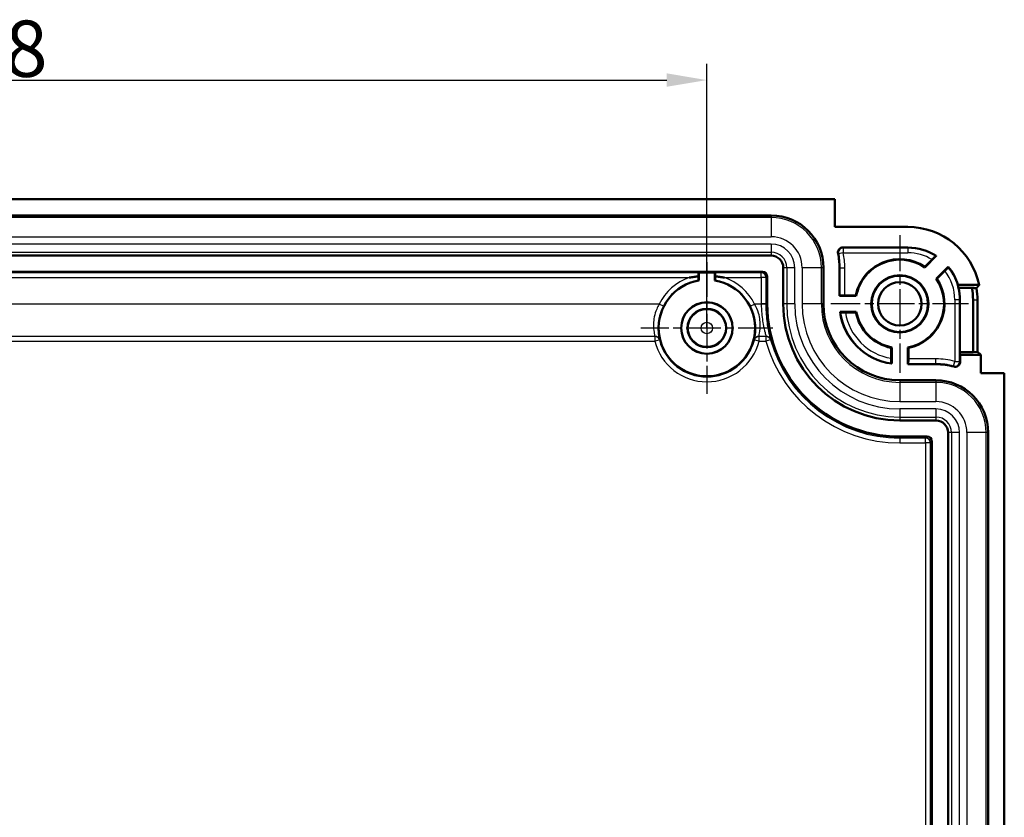
# Model space of a CAD drawing. Units: millimetres. Extents: x 1 to 1185, y 1 to 837.
# Drawn here: x 1060 to 1121, y 257 to 306 of the extents above; entities that cross this region are included whole.
import ezdxf

# ---------------------------------------------------------------- set-up
doc = ezdxf.new("R2010")
doc.units = ezdxf.units.MM
doc.header["$PDMODE"] = 35
doc.header["$PDSIZE"] = -2
doc.linetypes.add('CHAIN', pattern=[0.3543, 0.2362, -0.0295, 0.0591, -0.0295])
doc.linetypes.add('DASH_DOT', pattern=[0.37, 0.24, -0.06, 0.01, -0.06])
for name, color, linetype, lineweight in [('Bemaßung (ISO)', 1, 'Continuous', 25), ('Mittelpunktmarkierung (ISO)', 1, 'DASH_DOT', 25), ('Sichtbar (ISO)', 7, 'Continuous', 50), ('Sichtbar schmal (ISO)', 1, 'Continuous', 25)]:
    doc.layers.add(name, color=color, linetype=linetype, lineweight=lineweight)
doc.styles.add('3_5', font='isocpeur.ttf', dxfattribs={"width": 1.1})
doc.dimstyles.new('18-Bopla 3_5', dxfattribs={"dimtxt": 3.5, "dimasz": 2.5, "dimexe": 1, "dimexo": 0, "dimgap": 0.2, "dimtad": 1, "dimdec": 6, "dimrnd": 1e-08, "dimtxsty": '3_5', "dimcen": 0.09, "dimdle": 7, "dimclrd": 1, "dimclre": 1, "dimclrt": 5, "dimadec": 6, "dimazin": 2, "dimtfac": 0.714286, "dimtdec": 3, "dimtmove": 0, "dimatfit": 3, "dimfxl": 1, "dimtolj": 1, "dimlwd": 25, "dimlwe": 25, "dimarcsym": 0})

# ---------------------------------------------------------------- blocks, each defined once
blk = doc.blocks.new('*D46')
at = {"layer": 'Bemaßung (ISO)', "color": 1, "linetype": 'Continuous', "lineweight": 25, "transparency": 16777216}
for p, q in [((422.432, 287.213), (422.432, 303.626)), ((510.432, 287.213), (510.432, 303.626)), ((424.932, 302.626), (507.932, 302.626))]:
    blk.add_line(p, q, dxfattribs=at)
at = {"layer": 'Bemaßung (ISO)', "color": 1, "linetype": 'Continuous', "transparency": 16777216}
for points in [[(424.932, 303.043), (424.932, 302.21), (422.432, 302.626)], [(507.932, 303.043), (507.932, 302.21), (510.432, 302.626)]]:
    blk.add_solid(points, dxfattribs=at)
at = {"layer": 'Defpoints', "color": 0, "linetype": 'Continuous', "transparency": 16777216}
for p in [(510.432, 302.626), (422.432, 287.213), (510.432, 287.213)]:
    blk.add_point(p, dxfattribs=at)
at = {"layer": 'Bemaßung (ISO)', "color": 5, "linetype": 'Continuous', "lineweight": 25, "transparency": 16777216, "insert": (464.122, 302.826), "char_height": 3.5, "attachment_point": 7, "style": '3_5'}
blk.add_mtext('\\A1;88', dxfattribs=at)
blk = doc.blocks.new('2804733')
at = {"layer": 'Mittelpunktmarkierung (ISO)', "linetype": 'CHAIN', "ltscale": 9.512602}
for p, q in [((522.4318161, 292.9935135), (522.4318161, 284.4328237)), ((526.712161, 288.7131686), (518.1514712, 288.7131686))]:
    blk.add_line(p, q, dxfattribs=at)
at = {"layer": 'Mittelpunktmarkierung (ISO)', "linetype": 'CHAIN', "ltscale": 9.111801}
for p, q in [((510.4318161, 291.3131686), (510.4318161, 283.1131686)), ((514.5318161, 287.2131686), (506.3318161, 287.2131686))]:
    blk.add_line(p, q, dxfattribs=at)
at = {"layer": 'Sichtbar (ISO)'}
for p, q in [((518.3818161, 295.2131686), (414.4818161, 295.2131686)), ((518.3818161, 293.4943563), (518.3818161, 295.2131686)), ((418.4318161, 294.2131686), (514.4318161, 294.2131686)), ((522.9318161, 293.4943563), (518.3818161, 293.4943563)), ((518.8815211, 292.2131686), (522.9318161, 292.2131686)), ((514.4318161, 291.7131686), (418.4318161, 291.7131686)), ((523.9903951, 290.9788543), (524.7009808, 291.6894401)), ((515.1818161, 288.7131686), (515.1818161, 290.9631686)), ((517.6818161, 290.9631686), (517.6818161, 288.7131686)), ((518.6818161, 289.2131686), (518.6818161, 290.9631686)), ((523.986684, 291.0183391), (524.4364276, 291.4680827)), ((525.4470731, 291.0213188), (524.6975018, 290.2717476)), ((418.9818047, 290.7131686), (513.8818276, 290.7131686)), ((509.9125942, 290.6459489), (509.9318161, 290.6651709)), ((509.9318161, 290.6651709), (509.9318161, 290.1712085)), ((509.9318161, 290.6651709), (510.9318161, 290.6651709)), ((510.9318161, 290.6651709), (510.9510381, 290.6459489)), ((510.9318161, 290.1712085), (510.9318161, 290.6651709)), ((514.1818161, 290.4131801), (514.1818161, 288.7131686)), ((525.2329792, 290.7640291), (524.7369866, 290.2680365)), ((526.0474087, 289.888146), (527.3675887, 289.888146)), ((526.9180853, 289.7131686), (526.0761532, 289.7131686)), ((518.6818161, 289.2131686), (518.709765, 289.2411175)), ((518.6818161, 289.2131686), (519.7276527, 289.2131686)), ((519.0097535, 289.2437127), (519.7023568, 289.2437127)), ((526.1643624, 285.7131686), (526.1643624, 288.9631686)), ((526.9880265, 288.9631686), (526.9880265, 285.7131686)), ((527.2618797, 285.7393154), (527.2618797, 288.9631686)), ((519.7276527, 288.2131686), (518.7152989, 288.2131686)), ((519.7023568, 288.1826246), (519.0511305, 288.1826246)), ((521.9012721, 285.332483), (521.9012721, 285.9837093)), ((521.9318161, 284.9966514), (521.9318161, 286.0090052)), ((522.9318161, 286.0090052), (522.9318161, 284.9631686)), ((522.9623602, 285.9837093), (522.9623602, 285.291106)), ((526.1643624, 285.7131686), (526.9880265, 285.7131686)), ((526.1818161, 285.5381913), (526.1643624, 285.7131686)), ((527.4630038, 285.5381913), (526.1818161, 285.5381913)), ((526.1818161, 285.5381913), (526.1818161, 285.1020601)), ((526.9880265, 285.7131686), (527.2618797, 285.7393154)), ((527.2618797, 285.7393154), (527.4630038, 285.5381913)), ((527.4630038, 284.4131686), (527.4630038, 285.5381913)), ((522.959765, 284.9911175), (522.9318161, 284.9631686)), ((524.6818161, 284.9631686), (522.9318161, 284.9631686)), ((528.9318161, 284.4131686), (527.4630038, 284.4131686)), ((528.9318161, 284.4131686), (528.9318161, 218.0131686)), ((522.4318161, 283.9631686), (524.6818161, 283.9631686)), ((524.6818161, 281.4631686), (522.4318161, 281.4631686)), ((525.4318161, 221.7131686), (525.4318161, 280.7131686)), ((527.9318161, 280.7131686), (527.9318161, 221.7131686)), ((522.4318161, 280.4631686), (524.1318276, 280.4631686)), ((524.4318161, 280.1631801), (524.4318161, 222.2631572))]:
    blk.add_line(p, q, dxfattribs=at)
for centre, radius in [((522.4318161, 288.7131686), 1.7803449), ((522.4318161, 288.7131686), 1.75), ((522.4318161, 288.7131686), 1.35), ((510.4318161, 287.2131686), 1.6), ((510.4318161, 287.2131686), 1.5956366), ((510.4318161, 287.2131686), 1.2)]:
    blk.add_circle(centre, radius, dxfattribs=at)
for centre, radius, start, end in [((514.4318161, 290.9631686), 3.2500003, 0, 90), ((522.9318161, 288.9631686), 4.5311876, 11.778910558, 90), ((522.9318161, 288.9631686), 3.25, 57.019172094, 90), ((514.4318161, 290.9631686), 0.75, 0, 90), ((514.4318161, 290.9631686), 4.25, 0, 12.051701199), ((522.4318161, 288.7131686), 2.780544, 55.999815755, 169.000184245), ((522.4318161, 288.7131686), 2.75, 55.475681696, 169.524318304), ((522.9318161, 288.9631686), 3.25, 16.535442698, 39.292308648), ((510.4318161, 287.2131686), 3, 99.594068227, 80.405931773), ((522.4318161, 288.7131686), 2.75, 280.475681696, 34.524318304), ((522.4318161, 288.7131686), 2.780544, 280.999815755, 34.000184245), ((522.9318161, 288.9631686), 3.2325463, 0, 13.415746486), ((522.9318161, 288.9631686), 4.0562103, 0, 10.655398702), ((522.9318161, 288.9631686), 4.3300636, 0, 9.623271082), ((522.4318161, 288.7131686), 8.25, 180, 270), ((522.4318161, 288.7131686), 7.25, 180, 270), ((522.4318161, 288.7131686), 4.7499997, 180, 270), ((522.4318161, 288.7131686), 3.75, 187.662255661, 262.337744339), ((522.4318161, 288.7131686), 2.780544, 190.999815755, 259.000184245), ((522.4318161, 288.7131686), 2.75, 190.475681696, 259.524318304), ((524.6818161, 280.7131686), 4.25, 74.707936641, 90), ((524.6818161, 280.7131686), 3.2500003, 0, 90), ((524.6818161, 280.7131686), 0.75, 0, 90)]:
    blk.add_arc(centre, radius, start, end, dxfattribs=at)
for centre, major_axis, ratio, start_param, end_param in [((509.912617, 290.3459603), (0, 0.3), 0.0087268678, 0.0087266539, 1.328038396), ((510.9510152, 290.3459603), (0, -0.3), 0.0087268678, 1.8135542576, 3.1328659997), ((513.8818047, 290.4131572), (0.2121482, 0.2121482), 0.9999238505, 5.49782522, 7.0685453944), ((522.9318161, 289.2813136), (0, -3.1894693), 0.9950126762, 1.7066137778, 1.762224559), ((519.0097535, 289.2410946), (0.3, 0), 0.0087268678, 1.5707963268, 3.1328660072), ((522.9597421, 285.291106), (0, -0.3), 0.0087268678, 0.0087266541, 1.5707963268), ((524.1318047, 280.1631572), (0.2121482, 0.2121482), 0.9999238505, 5.49782522, 7.0685453944)]:
    blk.add_ellipse(centre, major_axis=major_axis, ratio=ratio, start_param=start_param, end_param=end_param, dxfattribs=at)
for points, knots in [([(518.8815211, 292.2131686), (518.8424542, 292.2131686), (518.8037608, 292.2055381), (518.7314811, 292.175875), (518.6985855, 292.1541276), (518.6429837, 292.0992481), (518.620809, 292.0666415), (518.5934802, 292.0024539), (518.5858608, 291.9725257), (518.5799701, 291.9114036), (518.5817338, 291.8805704), (518.5881444, 291.8505442)], [0, 0, 0, 0, 0.011720072638, 0.011720072638, 0.023438962224, 0.023438962224, 0.035157254106, 0.035157254106, 0.0443679669, 0.0443679669, 0.053578869644, 0.053578869644, 0.053578869644, 0.053578869644]), ([(524.4364276, 291.4680827), (524.4636335, 291.4952886), (524.4957354, 291.5272817), (524.545903, 291.577094), (524.5729423, 291.6038265), (524.6111322, 291.6413668), (524.629168, 291.6589473), (524.6496703, 291.6786187), (524.6561691, 291.6846), (524.6566706, 291.6846555)], [0.135372443984, 0.135372443984, 0.135372443984, 0.135372443984, 0.146914952728, 0.146914952728, 0.158273114768, 0.158273114768, 0.169440060584, 0.169440060584, 0.180195310238, 0.180195310238, 0.180195310238, 0.180195310238]), ([(525.4448941, 290.9796142), (525.4448682, 290.9791394), (525.4389565, 290.9727065), (525.4194797, 290.9523961), (525.4021537, 290.9346143), (525.365229, 290.8970426), (525.3390643, 290.8705727), (525.2904652, 290.8216225), (525.2594075, 290.7904575), (525.2329792, 290.7640291)], [0.00026074079, 0.00026074079, 0.00026074079, 0.00026074079, 0.011085582783, 0.011085582783, 0.022210639226, 0.022210639226, 0.03338202916, 0.03338202916, 0.04459463315, 0.04459463315, 0.04459463315, 0.04459463315]), ([(509.3351052, 290.3459603), (509.3392478, 290.3466645), (509.343391, 290.3473648), (509.4429473, 290.3640955), (509.5388797, 290.3780974), (509.7262844, 290.4012389), (509.8180094, 290.4106296), (509.9100757, 290.4180745)], [-0.001260590346, -0.001260590346, -0.001260590346, -0.001260590346, 0, 0, 0.029025122092, 0.029025122092, 0.056532923172, 0.056532923172, 0.056532923172, 0.056532923172]), ([(509.9125942, 290.1874097), (509.9122776, 290.1876758), (509.9119099, 290.196337), (509.9113211, 290.224438), (509.9109989, 290.2493313), (509.9105407, 290.3022256), (509.9103244, 290.3396718), (509.9101518, 290.3877879), (509.9101086, 290.4026698), (509.9100757, 290.4180745)], [0.08967591999, 0.08967591999, 0.08967591999, 0.08967591999, 0.100471411349, 0.100471411349, 0.111604014789, 0.111604014789, 0.122830373973, 0.122830373973, 0.127211720844, 0.127211720844, 0.127211720844, 0.127211720844]), ([(510.9535565, 290.4180745), (510.9535237, 290.4026698), (510.9534805, 290.3877879), (510.9533078, 290.3396718), (510.9530915, 290.3022256), (510.9526334, 290.2493313), (510.9523111, 290.224438), (510.9517223, 290.196337), (510.9513547, 290.1876758), (510.9510381, 290.1874097)], [0.051623578992, 0.051623578992, 0.051623578992, 0.051623578992, 0.056004925863, 0.056004925863, 0.067231285047, 0.067231285047, 0.078363888487, 0.078363888487, 0.089159379846, 0.089159379846, 0.089159379846, 0.089159379846]), ([(510.9535565, 290.4180745), (511.0456228, 290.4106296), (511.1373478, 290.4012389), (511.3247525, 290.3780974), (511.420685, 290.3640955), (511.5202412, 290.3473648), (511.5243845, 290.3466645), (511.528527, 290.3459603)], [0.16007674004, 0.16007674004, 0.16007674004, 0.16007674004, 0.18758454112, 0.18758454112, 0.216609663212, 0.216609663212, 0.217870253558, 0.217870253558, 0.217870253558, 0.217870253558]), ([(519.0511305, 288.1826246), (519.0135237, 288.1826246), (518.9692471, 288.1827007), (518.8998999, 288.1829496), (518.8625033, 288.1831657), (518.8096285, 288.1836236), (518.7847191, 288.1839459), (518.756518, 288.1845348), (518.7477639, 288.1849028), (518.7473983, 288.1852198)], [0.134103347811, 0.134103347811, 0.134103347811, 0.134103347811, 0.145385395553, 0.145385395553, 0.156598220479, 0.156598220479, 0.167733491215, 0.167733491215, 0.178543033887, 0.178543033887, 0.178543033887, 0.178543033887]), ([(521.9038673, 285.0287508), (521.9035503, 285.0291164), (521.9031823, 285.0378705), (521.9025933, 285.0660716), (521.9022711, 285.090981), (521.9018132, 285.1438558), (521.9015971, 285.1812524), (521.9013482, 285.2505996), (521.9012721, 285.2948762), (521.9012721, 285.332483)], [0.000260740591, 0.000260740591, 0.000260740591, 0.000260740591, 0.011070283263, 0.011070283263, 0.022205554, 0.022205554, 0.033418378926, 0.033418378926, 0.044700426667, 0.044700426667, 0.044700426667, 0.044700426667]), ([(525.8027087, 284.812693), (525.840393, 284.8023893), (525.8797294, 284.7995447), (525.9572741, 284.8090947), (525.9947409, 284.8213964), (526.0628478, 284.8596688), (526.0928369, 284.8852726), (526.1378921, 284.9422114), (526.1541492, 284.9718258), (526.1761891, 285.0351991), (526.1818161, 285.0685114), (526.1818161, 285.1020601)], [0, 0, 0, 0, 0.011720244286, 0.011720244286, 0.023439203349, 0.023439203349, 0.035157457494, 0.035157457494, 0.04522180685, 0.04522180685, 0.055286425012, 0.055286425012, 0.055286425012, 0.055286425012])]:
    blk.add_open_spline(points, degree=3, knots=knots, dxfattribs=at)
for points in [[(524.6566706, 291.6846555), (524.6787715, 291.6871021), (524.7009808, 291.6894401)], [(523.9903951, 290.9788543), (523.9885898, 290.9985465), (523.986684, 291.0183391)], [(525.4470731, 291.0213188), (525.4460313, 291.0004189), (525.4448941, 290.9796142)], [(509.9318161, 290.1712085), (509.9222314, 290.1793091), (509.9125942, 290.1874097)], [(510.9510381, 290.1874097), (510.9414009, 290.1793091), (510.9318161, 290.1712085)], [(524.7369866, 290.2680365), (524.717194, 290.2699423), (524.6975018, 290.2717476)], [(527.200948, 289.6870219), (527.2119629, 289.7000616), (527.2229778, 289.7131686)], [(527.2229778, 289.7131686), (527.2952833, 289.7992076), (527.3675887, 289.888146)], [(519.7023568, 289.2437127), (519.7150047, 289.2283696), (519.7276527, 289.2131686)], [(518.7473983, 288.1852198), (518.7313486, 288.1991336), (518.7152989, 288.2131686)], [(519.7276527, 288.2131686), (519.7150047, 288.1979677), (519.7023568, 288.1826246)], [(521.9012721, 285.9837093), (521.9166152, 285.9963572), (521.9318161, 286.0090052)], [(522.9318161, 286.0090052), (522.9470171, 285.9963572), (522.9623602, 285.9837093)], [(521.9318161, 284.9966514), (521.9177811, 285.0127011), (521.9038673, 285.0287508)]]:
    blk.add_open_spline(points, degree=2, dxfattribs=at)
blk.add_rational_spline([(526.9180853, 289.7131686), (527.0550159, 289.7005432), (527.200948, 289.6870219)], [1, 1.00054564195, 1], degree=2, dxfattribs=at)
at = {"layer": 'Sichtbar schmal (ISO)'}
for p, q in [((514.4318161, 294.0840986), (418.4318161, 294.0840986)), ((514.4318161, 294.2131686), (514.4318161, 294.0840986)), ((514.4318161, 294.0840986), (514.4318161, 292.8857435)), ((418.4318161, 292.8857431), (514.4318161, 292.8857435)), ((514.4318161, 292.4287267), (418.4318161, 292.4287267)), ((514.4318161, 292.4287267), (514.4318161, 291.9294119)), ((522.9318161, 292.1852198), (518.9159338, 292.1852198)), ((518.9159338, 292.1852198), (518.9159338, 291.8852312)), ((522.9318161, 292.2131686), (522.9318161, 292.1852198)), ((522.9318161, 292.1852198), (522.9318161, 291.8852312)), ((418.4318161, 291.9294119), (514.4318161, 291.9294119)), ((514.4318161, 291.9294119), (514.4318161, 291.7131686)), ((518.9159338, 291.8852312), (518.6220932, 291.8248092)), ((518.9159338, 291.8852312), (522.9318161, 291.8852312)), ((515.3980594, 290.9631686), (515.1818161, 290.9631686)), ((515.3980594, 290.9631686), (515.3980594, 288.7131686)), ((515.8973742, 290.9631686), (515.3980594, 290.9631686)), ((515.8973742, 288.7131686), (515.8973742, 290.9631686)), ((517.5527461, 290.9631686), (516.3543906, 290.9631686)), ((516.3543906, 290.9631686), (516.354391, 288.7131686)), ((517.5527461, 288.7131686), (517.5527461, 290.9631686)), ((517.6818161, 290.9631686), (517.5527461, 290.9631686)), ((518.6818161, 290.9631686), (518.709765, 290.9631686)), ((518.709765, 290.9631686), (518.709765, 289.2411175)), ((518.709765, 290.9631686), (519.0097535, 290.9631686)), ((519.0097535, 289.2437127), (519.0097535, 290.9631686)), ((509.9125942, 290.6459489), (422.9510381, 290.6459489)), ((423.528527, 290.3459603), (509.3351052, 290.3459603)), ((513.8146078, 290.6459489), (510.9510381, 290.6459489)), ((511.528527, 290.3459603), (513.8146078, 290.3459603)), ((513.8818276, 290.7131686), (513.8146078, 290.6459489)), ((513.8146078, 290.3459603), (513.8146078, 290.6459489)), ((513.8146078, 290.3459603), (513.8146078, 288.7131686)), ((514.1145964, 290.3459603), (513.8146078, 290.3459603)), ((514.1145964, 290.3459603), (514.1818161, 290.4131801)), ((514.1145964, 288.7131686), (514.1145964, 290.3459603)), ((507.4621378, 288.6957911), (425.4014944, 288.6957911)), ((507.7305358, 288.5617924), (507.4621378, 288.6957911)), ((513.1330964, 288.5617924), (513.4014944, 288.6957911)), ((513.8146253, 288.6957911), (513.4014944, 288.6957911)), ((514.1145964, 288.7131686), (513.8146078, 288.7131686)), ((514.1146133, 288.696396), (513.8146253, 288.6957911)), ((514.1818161, 288.7131686), (514.1145964, 288.7131686)), ((515.3980594, 288.7131686), (515.1818161, 288.7131686)), ((515.8973742, 288.7131686), (515.3980594, 288.7131686)), ((517.5527461, 288.7131686), (516.354391, 288.7131686)), ((517.6818161, 288.7131686), (517.5527461, 288.7131686)), ((526.1538673, 288.9631686), (525.8538787, 288.9631686)), ((525.8538787, 288.9631686), (525.8538787, 285.1385251)), ((526.1538673, 285.1385251), (526.1538673, 288.9631686)), ((526.1643624, 288.9631686), (526.1538673, 288.9631686)), ((526.9880265, 288.9631686), (527.2618797, 288.9631686)), ((425.6693574, 286.6958672), (507.1942748, 286.6958672)), ((507.1893837, 286.6895832), (425.6742485, 286.6895832)), ((507.1893837, 286.6895832), (507.1893837, 286.3895947)), ((513.6693574, 286.6958672), (514.1113745, 286.6958672)), ((513.6742485, 286.3895947), (513.6742485, 286.6895832)), ((514.1066029, 286.6895832), (513.6742485, 286.6895832)), ((514.1066029, 286.6895832), (514.1066029, 286.3895947)), ((425.6742485, 286.3895947), (507.1893837, 286.3895947)), ((507.4801398, 286.4634464), (507.1893837, 286.3895947)), ((513.6742485, 286.3895947), (513.3834925, 286.4634464)), ((513.6742485, 286.3895947), (514.1066029, 286.3895947)), ((514.3955484, 286.4702396), (514.1066029, 286.3895947)), ((522.959765, 284.9911175), (524.6818161, 284.9911175)), ((524.6818161, 285.291106), (522.9623602, 285.291106)), ((524.6818161, 284.9911175), (524.6818161, 285.291106)), ((524.6818161, 284.9631686), (524.6818161, 284.9911175)), ((525.7770744, 284.8485351), (525.8538787, 285.1385251)), ((525.8538787, 285.1385251), (526.1538673, 285.1385251)), ((522.4318161, 283.9631686), (522.4318161, 283.8340986)), ((522.4318161, 283.8340986), (522.4318161, 282.6357431)), ((524.6818161, 283.8340986), (522.4318161, 283.8340986)), ((524.6818161, 283.9631686), (524.6818161, 283.8340986)), ((524.6818161, 283.8340986), (524.6818161, 282.6357435)), ((522.4318161, 282.6357431), (524.6818161, 282.6357435)), ((524.6818161, 282.1787267), (522.4318161, 282.1787267)), ((522.4318161, 282.1787267), (522.4318161, 281.6794119)), ((524.6818161, 282.1787267), (524.6818161, 281.6794119)), ((522.4318161, 281.6794119), (522.4318161, 281.4631686)), ((522.4318161, 281.6794119), (524.6818161, 281.6794119)), ((524.6818161, 281.6794119), (524.6818161, 281.4631686)), ((525.6480594, 280.7131686), (525.4318161, 280.7131686)), ((526.1473742, 280.7131686), (525.6480594, 280.7131686)), ((525.6480594, 280.7131686), (525.6480594, 221.7131686)), ((526.1473742, 221.7131686), (526.1473742, 280.7131686)), ((527.8027461, 280.7131686), (526.6043906, 280.7131686)), ((526.6043906, 280.7131686), (526.604391, 221.7131686)), ((527.8027461, 221.7131686), (527.8027461, 280.7131686)), ((527.9318161, 280.7131686), (527.8027461, 280.7131686)), ((522.4318161, 280.3697683), (522.4318161, 280.4631686)), ((522.4318161, 280.3697683), (522.4318161, 280.0697797)), ((524.0384272, 280.3697683), (522.4318161, 280.3697683)), ((522.4318161, 280.0697797), (524.0384272, 280.0697797)), ((524.1318276, 280.4631686), (524.0384272, 280.3697683)), ((524.0384272, 280.0697797), (524.0384272, 280.3697683)), ((524.0384272, 280.0697797), (524.0384272, 222.3565575)), ((524.3384158, 280.0697797), (524.0384272, 280.0697797)), ((524.3384158, 280.0697797), (524.4318161, 280.1631801)), ((524.3384158, 222.3565575), (524.3384158, 280.0697797))]:
    blk.add_line(p, q, dxfattribs=at)
for radius in [1.1545594, 0.3545898]:
    blk.add_circle((510.4318161, 287.2131686), radius, dxfattribs=at)
for centre, radius, start, end in [((514.4318161, 290.9631686), 3.1209303, 0, 90), ((514.4318161, 290.9631686), 1.9225749, 0, 90), ((514.4318161, 290.9631686), 1.4655581, 0, 90), ((522.9318161, 288.9631686), 3.2220512, 57.633835963, 90), ((514.4318161, 290.9631686), 0.9662433, 0, 90), ((514.4318161, 290.9631686), 4.2779488, 0, 11.619682571), ((514.4318161, 290.9631686), 4.5779374, 0, 11.619682571), ((522.9318161, 288.9631686), 2.9220626, 59.008281686, 90), ((522.9318161, 288.9631686), 3.2220512, 0, 38.742889436), ((510.4318161, 287.2131686), 3.3192105, 109.293855288, 153.469174121), ((510.4318161, 287.2131686), 3.3192105, 26.530825879, 70.706144712), ((522.9318161, 288.9631686), 2.9220626, 0, 38.046274537), ((510.4318161, 287.2131686), 3.019222, 99.902501254, 153.46917412), ((510.4318161, 287.2131686), 3.019222, 26.530825879, 80.097498746), ((522.4318161, 288.7131686), 8.6172083, 180, 180.115543522), ((522.4318161, 288.7131686), 8.3172197, 180, 180.115543522), ((522.4318161, 288.7131686), 7.0337567, 180, 270), ((522.4318161, 288.7131686), 6.5344419, 180, 270), ((522.4318161, 288.7131686), 6.0774251, 180, 270), ((522.4318161, 288.7131686), 4.8790697, 180, 270), ((522.4318161, 288.7131686), 3.7220512, 188.154536609, 261.845463391), ((522.4318161, 288.7131686), 3.4220626, 188.918903462, 261.081096538), ((510.4318161, 287.2131686), 3.3453911, 194.251677323, 345.748322677), ((510.4318161, 287.2131686), 3.0454026, 194.251677323, 345.748322677), ((522.4318161, 288.7131686), 8.6433889, 195.594462313, 270), ((522.4318161, 288.7131686), 8.3434003, 195.594462313, 270), ((524.6818161, 280.7131686), 4.5779374, 75.165719804, 90), ((524.6818161, 280.7131686), 4.2779488, 75.165719804, 90), ((524.6818161, 280.7131686), 3.1209303, 0, 90), ((524.6818161, 280.7131686), 1.9225749, 0, 90), ((524.6818161, 280.7131686), 1.4655581, 0, 90), ((524.6818161, 280.7131686), 0.9662433, 0, 90)]:
    blk.add_arc(centre, radius, start, end, dxfattribs=at)
for centre, major_axis, ratio, start_param, end_param in [((518.9159338, 291.8852312), (-0.1895689, -0.2325159), 0.9999046473, 3.8256366595, 5.5991413012), ((513.8146078, 290.3459603), (-0.212132, 0.212132), 0.9999238505, 3.9270288932, 5.4977490675), ((507.1893837, 286.3895947), (0.2368083, -0.1841788), 0.9999388923, 0.9097971241, 2.2317955294), ((507.1942748, 286.3958786), (-0.2366735, 0.184352), 0.9999388227, 4.0506581184, 5.3741198423), ((513.6693574, 286.3958786), (0.2366735, 0.184352), 0.9999388227, 0.9090654648, 2.2325271887), ((513.6742485, 286.3895947), (0.2368083, 0.1841788), 0.9999388923, 0.9097971241, 2.2317955294), ((514.1066029, 286.3895947), (0.2389502, -0.1813913), 0.9999399828, 0.9215144241, 2.2200782294), ((514.1113745, 286.3958786), (-0.2389001, 0.1814573), 0.9999399577, 4.0628309659, 5.3619469948), ((525.8538787, 285.1385251), (0.2377416, 0.1829724), 0.9998976492, 3.7975867742, 5.6271911867), ((524.0384272, 280.0697797), (-0.212132, 0.212132), 0.9999238505, 3.9270288932, 5.4977490675)]:
    blk.add_ellipse(centre, major_axis=major_axis, ratio=ratio, start_param=start_param, end_param=end_param, dxfattribs=at)
for points, knots in [([(518.9159338, 292.1852198), (518.9143697, 292.186495), (518.9128048, 292.1877702), (518.9075396, 292.1920584), (518.9038355, 292.1950714), (518.9001269, 292.1980844), (518.8964953, 292.2010348), (518.8928593, 292.2039851), (518.8866551, 292.2090132), (518.8840892, 292.2110909), (518.8815211, 292.2131686)], [-0.35029536732, -0.35029536732, -0.35029536732, -0.35029536732, -0.30645363077, -0.30645363077, -0.20286799842, -0.20286799842, -0.20286799842, -0.10143399921, -0.10143399921, -0.03000288881, -0.03000288881, -0.03000288881, -0.03000288881]), ([(518.5881444, 291.8505442), (518.5906772, 291.8486321), (518.5932079, 291.8467197), (518.5993274, 291.8420913), (518.6029142, 291.8393749), (518.6064969, 291.8366581), (518.6101557, 291.8338837), (518.6138102, 291.8311088), (518.6190055, 291.8271588), (518.6205497, 291.825984), (518.6220932, 291.8248092)], [0.03000288881, 0.03000288881, 0.03000288881, 0.03000288881, 0.10143399921, 0.10143399921, 0.20286799842, 0.20286799842, 0.20286799842, 0.30645363077, 0.30645363077, 0.35029536732, 0.35029536732, 0.35029536732, 0.35029536732]), ([(507.4621378, 288.6957911), (507.4047255, 288.5957942), (507.3539636, 288.4928711), (507.1758999, 288.0667688), (507.117318, 287.7363368), (507.1025826, 287.2536849), (507.1228281, 287.0773218), (507.1608201, 286.8486787), (507.1778121, 286.7768594), (507.1925952, 286.7104569), (507.1952762, 286.6969851), (507.1942748, 286.6958672)], [-0.36489451283, -0.36489451283, -0.36489451283, -0.36489451283, -0.32633506642, -0.32633506642, -0.20683208435, -0.20683208435, -0.11490671353, -0.11490671353, -0.04419488982, -0.04419488982, 0, 0, 0, 0]), ([(507.4851386, 286.4693047), (507.486162, 286.4705031), (507.4838338, 286.4846319), (507.4706669, 286.5541944), (507.4553759, 286.6293903), (507.4211738, 286.8686979), (507.4029425, 287.0532402), (507.4166897, 287.5581823), (507.4701042, 287.9038155), (507.6321322, 288.3495283), (507.6783124, 288.4571893), (507.7305358, 288.5617924)], [0, 0, 0, 0, 0.04419488982, 0.04419488982, 0.11490671353, 0.11490671353, 0.20683208435, 0.20683208435, 0.32633506642, 0.32633506642, 0.36489451283, 0.36489451283, 0.36489451283, 0.36489451283]), ([(513.1330964, 288.5617924), (513.2269799, 288.3737446), (513.3009895, 288.175465), (513.4359506, 287.6668124), (513.4604084, 287.3638787), (513.4498265, 286.8749475), (513.417803, 286.6881486), (513.3847036, 286.508827), (513.3768013, 286.4712864), (513.3784936, 286.4693047)], [0, 0, 0, 0, 0.06931937069, 0.06931937069, 0.18023036379, 0.18023036379, 0.29180936544, 0.29180936544, 0.36489551331, 0.36489551331, 0.36489551331, 0.36489551331]), ([(513.6693574, 286.6958672), (513.6677015, 286.6977158), (513.6765874, 286.7335381), (513.7134521, 286.9048023), (513.7489251, 287.083286), (513.7609986, 287.550598), (513.7342782, 287.8401923), (513.5860468, 288.3264658), (513.5047062, 288.516024), (513.4014944, 288.6957911)], [-0.36489551331, -0.36489551331, -0.36489551331, -0.36489551331, -0.29180936544, -0.29180936544, -0.18023036379, -0.18023036379, -0.06931937069, -0.06931937069, 0, 0, 0, 0]), ([(513.8146253, 288.6957911), (513.8148815, 288.5853179), (513.817881, 288.4748512), (513.8407818, 288.0285123), (513.8842997, 287.7077053), (513.9729242, 287.2391962), (514.0146024, 287.0681925), (514.0725769, 286.8453406), (514.0923817, 286.7750996), (514.1093996, 286.7101584), (514.11234, 286.6969725), (514.1113745, 286.6958672)], [-0.36078763825, -0.36078763825, -0.36078763825, -0.36078763825, -0.32267431051, -0.32267431051, -0.20451188694, -0.20451188694, -0.11361771497, -0.11361771497, -0.04369912114, -0.04369912114, 0, 0, 0, 0]), ([(514.4003646, 286.476364), (514.401339, 286.4776028), (514.3985433, 286.4922517), (514.3822252, 286.5643686), (514.3631735, 286.6423554), (514.3073526, 286.8897575), (514.2671939, 287.0795863), (514.1817826, 287.599647), (514.13983, 287.9557379), (514.1177524, 288.4511604), (514.1148606, 288.5737746), (514.1146133, 288.696396)], [0, 0, 0, 0, 0.04369912114, 0.04369912114, 0.11361771497, 0.11361771497, 0.20451188694, 0.20451188694, 0.32267431051, 0.32267431051, 0.36078763825, 0.36078763825, 0.36078763825, 0.36078763825]), ([(507.1942748, 286.6958672), (507.193459, 286.6948199), (507.1926435, 286.6937726), (507.1910132, 286.6916779), (507.1901983, 286.6906306), (507.1893837, 286.6895832)], [-0.072011506124, -0.072011506124, -0.072011506124, -0.072011506124, -0.036005753062, -0.036005753062, 0, 0, 0, 0]), ([(513.6742485, 286.6895832), (513.673434, 286.6906306), (513.6726191, 286.6916779), (513.6709887, 286.6937726), (513.6701732, 286.6948199), (513.6693574, 286.6958672)], [-0.072011506124, -0.072011506124, -0.072011506124, -0.072011506124, -0.036005753062, -0.036005753062, 0, 0, 0, 0]), ([(514.1113745, 286.6958672), (514.110579, 286.6948199), (514.1097836, 286.6937726), (514.1081931, 286.6916779), (514.1073979, 286.6906306), (514.1066029, 286.6895832)], [0, 0, 0, 0, 0.036005712996, 0.036005712996, 0.072011425991, 0.072011425991, 0.072011425991, 0.072011425991]), ([(507.4801398, 286.4634464), (507.4809723, 286.4644229), (507.4818052, 286.4653994), (507.4834715, 286.4673521), (507.4843049, 286.4683285), (507.4851386, 286.4693047)], [0, 0, 0, 0, 0.036005753062, 0.036005753062, 0.072011506124, 0.072011506124, 0.072011506124, 0.072011506124]), ([(513.3784936, 286.4693047), (513.3793274, 286.4683285), (513.3801608, 286.4673521), (513.3818271, 286.4653994), (513.3826599, 286.4644229), (513.3834925, 286.4634464)], [0, 0, 0, 0, 0.036005753062, 0.036005753062, 0.072011506124, 0.072011506124, 0.072011506124, 0.072011506124]), ([(514.3955484, 286.4702396), (514.3963509, 286.4712604), (514.3971535, 286.4722811), (514.3987588, 286.4743226), (514.3995616, 286.4753433), (514.4003646, 286.476364)], [-0.072011425991, -0.072011425991, -0.072011425991, -0.072011425991, -0.036005712996, -0.036005712996, 0, 0, 0, 0]), ([(525.7770744, 284.8485351), (525.7782273, 284.8469301), (525.7793801, 284.8453244), (525.78328, 284.8398889), (525.7860267, 284.8360553), (525.788773, 284.832217), (525.7914965, 284.8284104), (525.7942196, 284.8245991), (525.7988646, 284.8180888), (525.8007868, 284.8153921), (525.8027087, 284.812693)], [-0.35029785385, -0.35029785385, -0.35029785385, -0.35029785385, -0.30710672449, -0.30710672449, -0.20417128219, -0.20417128219, -0.20417128219, -0.10208564109, -0.10208564109, -0.03000310457, -0.03000310457, -0.03000310457, -0.03000310457]), ([(526.1818161, 285.1020601), (526.1797195, 285.104807), (526.1776229, 285.1075513), (526.1725569, 285.1141759), (526.1695876, 285.1180536), (526.1666183, 285.1219263), (526.1636242, 285.1258312), (526.1606302, 285.1297309), (526.1563799, 285.1352596), (526.1551236, 285.1368928), (526.1538673, 285.1385251)], [0.03000310457, 0.03000310457, 0.03000310457, 0.03000310457, 0.10208564109, 0.10208564109, 0.20417128219, 0.20417128219, 0.20417128219, 0.30710672449, 0.30710672449, 0.35029785385, 0.35029785385, 0.35029785385, 0.35029785385])]:
    blk.add_open_spline(points, degree=3, knots=knots, dxfattribs=at)
at = {"layer": 'Bemaßung (ISO)', "color": 1, "linetype": 'Continuous', "lineweight": 25}
dim = blk.add_linear_dim(base=(510.4318161, 302.6262162), p1=(422.4318161, 287.2131686), p2=(510.4318161, 287.2131686), angle=180, dimstyle='18-Bopla 3_5', override={"dimgap": 0.2, "dimdec": 6, "dimtol": 0, "dimlim": 0, "dimtp": 0, "dimtm": 0, "dimtdec": 3, "dimtofl": 0, "dimatfit": 1}, dxfattribs=at)
dim.commit()
dim.dimension.update_dxf_attribs({"geometry": '*D46', "text_midpoint": (466.4318161, 302.6262162), "dimtype": 160})

msp = doc.modelspace()

# ---------------------------------------------------------------- block references
msp.add_blockref('2804733', (592, 0))

doc.saveas('drawing.dxf')
